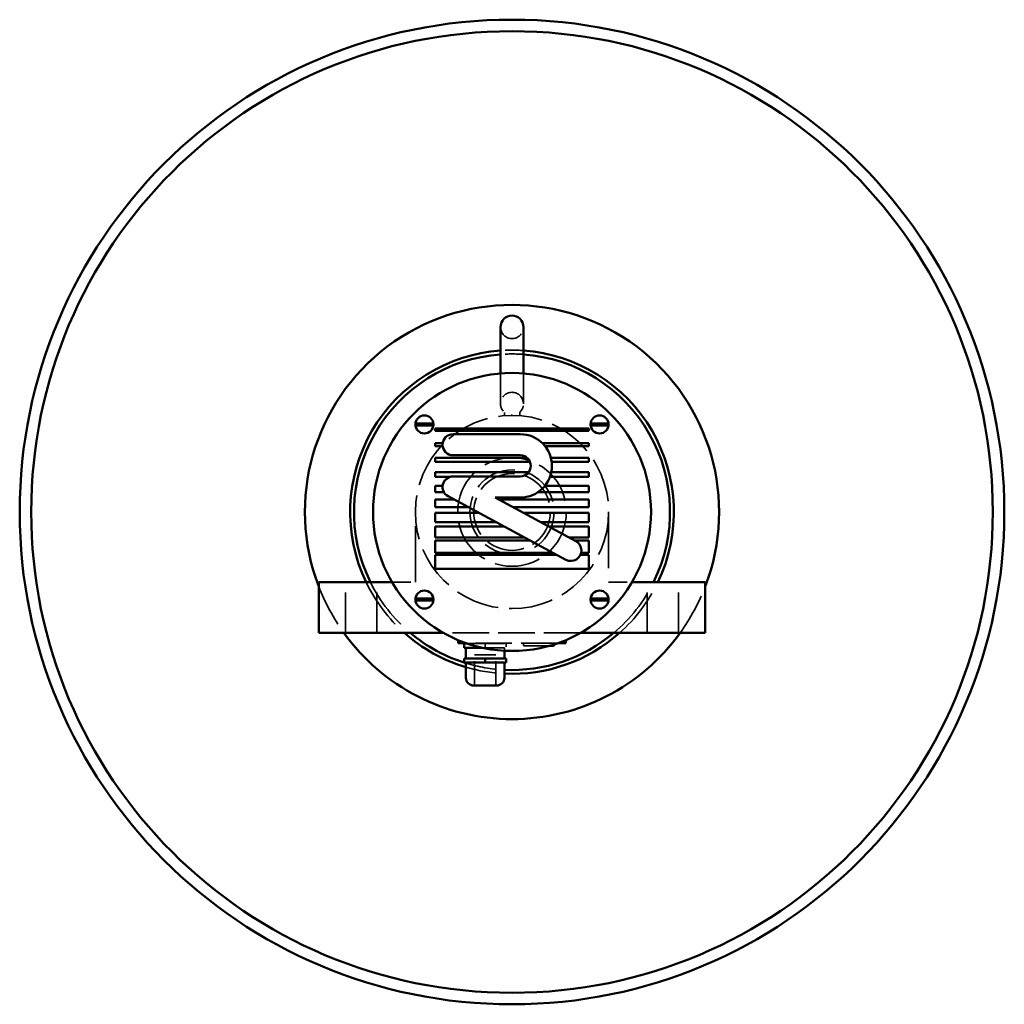
# Model space of a CAD drawing. Extents: x 12 to 177, y 14 to 137.
# Drawn here: x 145 to 177, y 63 to 95 of the extents above; entities that cross this region are included whole.
import ezdxf

# ---------------------------------------------------------------- set-up
doc = ezdxf.new("R2010")
doc.units = 0
doc.header["$MEASUREMENT"] = 0
doc.linetypes.add('DASHED', pattern=[0.2067, 0.1654, -0.0413])
doc.layers.add('Hidden Edges', color=7, linetype='DASHED', lineweight=35)
doc.layers.add('Visible Edges', color=7, linetype='Continuous', lineweight=50)

msp = doc.modelspace()

# ---------------------------------------------------------------- linework, layer by layer
at = {"layer": 'Hidden Edges', "linetype": 'DASHED', "lineweight": 35, "ltscale": 8.229327}
for p, q in [((160.951, 83.673), (160.951, 82.684)), ((161.701, 82.684), (161.701, 83.673))]:
    msp.add_line(p, q, dxfattribs=at)
at = {"layer": 'Hidden Edges', "linetype": 'DASHED', "lineweight": 35, "ltscale": 0.509952}
for p, q in [((161.076, 82.299), (161.076, 82.404)), ((161.576, 82.299), (161.576, 82.404))]:
    msp.add_line(p, q, dxfattribs=at)
at = {"layer": 'Hidden Edges', "linetype": 'DASHED', "lineweight": 35, "ltscale": 11.078758}
for p, q in [((158.176, 76.869), (158.176, 79.159)), ((164.476, 79.159), (164.476, 76.869))]:
    msp.add_line(p, q, dxfattribs=at)
at = {"layer": 'Hidden Edges', "linetype": 'DASHED', "lineweight": 35, "ltscale": 7.982483}
for p, q in [((155.896, 75.219), (155.896, 76.869)), ((156.916, 75.219), (156.916, 76.869)), ((165.736, 75.219), (165.736, 76.869)), ((166.756, 75.219), (166.756, 76.869))]:
    msp.add_line(p, q, dxfattribs=at)
at = {"layer": 'Hidden Edges', "linetype": 'DASHED', "lineweight": 35, "ltscale": 3.669734}
for p, q in [((157.417, 76.869), (158.176, 76.869)), ((164.476, 76.869), (165.234, 76.869))]:
    msp.add_line(p, q, dxfattribs=at)
at = {"layer": 'Hidden Edges', "linetype": 'DASHED', "lineweight": 35, "ltscale": 7.210012}
msp.add_line((163.561, 75.219), (159.09, 75.219), dxfattribs=at)
at = {"layer": 'Hidden Edges', "linetype": 'DASHED', "lineweight": 35, "ltscale": 0.002523}
for p, q in [((159.576, 74.981), (159.576, 74.98)), ((163.076, 74.98), (163.076, 74.981))]:
    msp.add_line(p, q, dxfattribs=at)
at = {"layer": 'Hidden Edges', "linetype": 'DASHED', "lineweight": 35, "ltscale": 7.221606}
msp.add_line((162.818, 74.882), (159.833, 74.882), dxfattribs=at)
at = {"layer": 'Hidden Edges', "linetype": 'DASHED', "lineweight": 35, "ltscale": 3.288806}
msp.add_line((159.862, 74.872), (160.451, 74.872), dxfattribs=at)
at = {"layer": 'Hidden Edges', "linetype": 'DASHED', "lineweight": 35, "ltscale": 3.840522}
for p, q in [((160.451, 74.872), (161.138, 74.872)), ((160.451, 74.732), (161.138, 74.732))]:
    msp.add_line(p, q, dxfattribs=at)
at = {"layer": 'Hidden Edges', "linetype": 'DASHED', "lineweight": 35, "ltscale": 0.67721}
for p, q in [((160.451, 74.872), (160.451, 74.732)), ((161.138, 74.872), (161.138, 74.732))]:
    msp.add_line(p, q, dxfattribs=at)
at = {"layer": 'Hidden Edges', "linetype": 'DASHED', "lineweight": 35, "ltscale": 0.048279}
msp.add_line((161.076, 74.882), (161.076, 74.872), dxfattribs=at)
at = {"layer": 'Hidden Edges', "linetype": 'DASHED', "lineweight": 35, "ltscale": 0.290176}
msp.add_line((161.701, 74.882), (161.701, 74.822), dxfattribs=at)
at = {"layer": 'Hidden Edges', "linetype": 'DASHED', "lineweight": 35, "ltscale": 5.336413}
msp.add_line((162.53, 74.792), (161.731, 74.792), dxfattribs=at)
at = {"layer": 'Hidden Edges', "linetype": 'DASHED', "lineweight": 35, "ltscale": 0.189935}
msp.add_line((162.701, 74.882), (162.701, 74.842), dxfattribs=at)
at = {"layer": 'Hidden Edges', "linetype": 'DASHED', "lineweight": 35, "ltscale": 5.319481}
msp.add_line((160.101, 74.502), (160.801, 74.502), dxfattribs=at)
at = {"layer": 'Hidden Edges', "linetype": 'DASHED', "lineweight": 35, "ltscale": 4.83783}
for p, q in [((160.101, 73.502), (160.101, 74.502)), ((160.801, 73.502), (160.801, 74.502))]:
    msp.add_line(p, q, dxfattribs=at)
at = {"layer": 'Hidden Edges', "linetype": 'DASHED', "lineweight": 35, "ltscale": 0.477565}
msp.add_line((160.365, 74.732), (160.451, 74.732), dxfattribs=at)
at = {"layer": 'Hidden Edges', "linetype": 'DASHED', "lineweight": 35, "ltscale": 0.464807}
msp.add_line((161.076, 74.732), (161.076, 74.635), dxfattribs=at)
at = {"layer": 'Hidden Edges', "linetype": 'DASHED', "lineweight": 35}
for points in [[(161.326, 82.328), (161.309, 82.328)], [(161.576, 82.404), (161.575, 82.404)], [(161.576, 82.404), (161.575, 82.404)]]:
    msp.add_lwpolyline(points, dxfattribs=at).dxf.unprotected_set("ltscale", 0)
at = {"layer": 'Hidden Edges', "linetype": 'DASHED', "lineweight": 35, "ltscale": 8.704769}
msp.add_circle((161.326, 79.159), 3.15, dxfattribs=at)
at = {"layer": 'Hidden Edges', "linetype": 'DASHED', "lineweight": 35, "ltscale": 8.969827}
msp.add_circle((161.326, 79.159), 1.77, dxfattribs=at)
at = {"layer": 'Hidden Edges', "linetype": 'DASHED', "lineweight": 35, "ltscale": 8.967294}
msp.add_circle((161.326, 79.159), 1.77, dxfattribs=at)
at = {"layer": 'Hidden Edges', "linetype": 'DASHED', "lineweight": 35, "ltscale": 8.335714}
msp.add_circle((161.326, 79.159), 1.371, dxfattribs=at)
at = {"layer": 'Hidden Edges', "linetype": 'DASHED', "lineweight": 35, "ltscale": 7.599401}
msp.add_circle((161.326, 79.159), 1.25, dxfattribs=at)
at = {"layer": 'Hidden Edges', "linetype": 'DASHED', "lineweight": 35, "ltscale": 5.699451}
for centre, start, end in [((161.326, 85.184), 180, 0), ((161.326, 82.684), 0, 180)]:
    msp.add_arc(centre, 0.375, start, end, dxfattribs=at)
at = {"layer": 'Hidden Edges', "linetype": 'DASHED', "lineweight": 35, "ltscale": 3.63141}
msp.add_arc((161.326, 79.159), 5.275, 85.9234, 94.0766, dxfattribs=at)
at = {"layer": 'Hidden Edges', "linetype": 'DASHED', "lineweight": 35, "ltscale": 3.631561}
msp.add_arc((161.326, 79.159), 5.15, 85.8243, 94.1757, dxfattribs=at)
at = {"layer": 'Hidden Edges', "linetype": 'DASHED', "lineweight": 35, "ltscale": 8.592917}
msp.add_arc((161.326, 79.159), 4.53, 292.728, 247.272, dxfattribs=at)
at = {"layer": 'Hidden Edges', "linetype": 'DASHED', "lineweight": 35, "ltscale": 1.525787}
for start, end in [(180, 228.1897), (311.8103, 0)]:
    msp.add_arc((161.326, 82.684), 0.375, start, end, dxfattribs=at)
at = {"layer": 'Hidden Edges', "linetype": 'DASHED', "lineweight": 35, "ltscale": 8.362279}
for start, end in [(201.0395, 215.7115), (324.2885, 338.9605)]:
    msp.add_arc((161.326, 79.159), 6.75, start, end, dxfattribs=at)
at = {"layer": 'Hidden Edges', "linetype": 'DASHED', "lineweight": 35, "ltscale": 10.063797}
for start, end in [(205.7295, 228.3242), (311.6758, 334.2705)]:
    msp.add_arc((161.326, 79.159), 5.275, start, end, dxfattribs=at)
at = {"layer": 'Hidden Edges', "linetype": 'DASHED', "lineweight": 35, "ltscale": 10.223207}
for start, end in [(206.4016, 229.9113), (310.0887, 333.5984)]:
    msp.add_arc((161.326, 79.159), 5.15, start, end, dxfattribs=at)
at = {"layer": 'Hidden Edges', "linetype": 'DASHED', "lineweight": 35, "ltscale": 0.227882}
msp.add_arc((161.731, 74.822), 0.03, 180, 270, dxfattribs=at)
at = {"layer": 'Hidden Edges', "linetype": 'DASHED', "lineweight": 35, "ltscale": 6.153568}
msp.add_arc((161.326, 79.159), 5.15, 253.0665, 267.2176, dxfattribs=at)
at = {"layer": 'Hidden Edges', "linetype": 'DASHED', "lineweight": 35, "ltscale": 6.148398}
msp.add_arc((161.326, 79.159), 5.275, 253.4794, 267.2835, dxfattribs=at)
at = {"layer": 'Visible Edges', "linetype": 'Continuous', "lineweight": 50}
for p, q in [((160.951, 85.184), (160.951, 83.673)), ((161.701, 83.673), (161.701, 85.184)), ((158.178, 82.043), (158.765, 82.043)), ((158.178, 81.983), (158.178, 82.043)), ((158.765, 81.983), (158.178, 81.983)), ((158.765, 82.043), (158.765, 81.983)), ((158.826, 81.804), (158.826, 81.884)), ((158.826, 81.884), (163.826, 81.884)), ((163.826, 81.884), (163.826, 81.804)), ((163.886, 82.043), (164.474, 82.043)), ((163.886, 81.983), (163.886, 82.043)), ((164.474, 81.983), (163.886, 81.983)), ((164.474, 82.043), (164.474, 81.983)), ((163.826, 81.804), (158.826, 81.804)), ((159.406, 81.696), (161.595, 81.696)), ((158.826, 81.299), (158.826, 81.404)), ((158.826, 81.404), (159.066, 81.404)), ((159.066, 81.299), (158.826, 81.299)), ((162.315, 81.404), (163.826, 81.404)), ((163.826, 81.299), (162.41, 81.299)), ((163.826, 81.404), (163.826, 81.299)), ((158.826, 80.794), (158.826, 80.924)), ((158.826, 80.924), (161.82, 80.924)), ((161.595, 81.007), (159.406, 81.007)), ((162.595, 80.924), (163.826, 80.924)), ((163.826, 80.924), (163.826, 80.794)), ((161.914, 80.794), (158.826, 80.794)), ((163.826, 80.794), (162.621, 80.794)), ((158.826, 80.456), (161.872, 80.456)), ((158.826, 80.301), (158.826, 80.456)), ((159.301, 80.301), (158.826, 80.301)), ((159.406, 80.318), (161.595, 80.318)), ((163.826, 80.301), (162.564, 80.301)), ((162.608, 80.456), (163.826, 80.456)), ((163.826, 80.456), (163.826, 80.301)), ((158.826, 80.014), (159.064, 80.014)), ((158.826, 79.809), (158.826, 80.014)), ((162.4, 80.014), (163.826, 80.014)), ((163.826, 80.014), (163.826, 79.809)), ((159.104, 79.809), (158.826, 79.809)), ((163.082, 77.603), (159.243, 79.67)), ((160.773, 79.629), (163.408, 78.21)), ((161.595, 79.629), (160.773, 79.629)), ((163.826, 79.809), (162.178, 79.809)), ((158.826, 79.571), (159.427, 79.571)), ((158.826, 79.316), (158.826, 79.571)), ((159.9, 79.316), (158.826, 79.316)), ((160.88, 79.571), (163.826, 79.571)), ((163.826, 79.316), (161.353, 79.316)), ((163.826, 79.571), (163.826, 79.316)), ((158.826, 79.129), (160.248, 79.129)), ((158.826, 78.824), (158.826, 79.129)), ((161.702, 79.129), (163.826, 79.129)), ((163.826, 79.129), (163.826, 78.824)), ((160.815, 78.824), (158.826, 78.824)), ((158.826, 78.686), (161.07, 78.686)), ((158.826, 78.331), (158.826, 78.686)), ((163.826, 78.824), (162.268, 78.824)), ((162.523, 78.686), (163.826, 78.686)), ((163.826, 78.686), (163.826, 78.331)), ((161.729, 78.331), (158.826, 78.331)), ((163.826, 78.331), (163.183, 78.331)), ((158.826, 78.231), (161.915, 78.231)), ((158.826, 77.826), (158.826, 78.231)), ((163.368, 78.231), (163.826, 78.231)), ((163.826, 78.231), (163.826, 77.826)), ((162.667, 77.826), (158.826, 77.826)), ((158.826, 77.764), (162.783, 77.764)), ((158.826, 77.309), (158.826, 77.764)), ((163.559, 77.764), (163.826, 77.764)), ((163.826, 77.826), (163.58, 77.826)), ((163.826, 77.764), (163.826, 77.309)), ((163.826, 77.309), (158.826, 77.309)), ((155.026, 76.869), (157.417, 76.869)), ((155.026, 75.219), (155.026, 76.869)), ((165.234, 76.869), (167.626, 76.869)), ((167.626, 76.869), (167.626, 75.219)), ((158.178, 76.334), (158.765, 76.334)), ((158.178, 76.274), (158.178, 76.334)), ((158.765, 76.274), (158.178, 76.274)), ((158.765, 76.334), (158.765, 76.274)), ((163.886, 76.334), (164.474, 76.334)), ((163.886, 76.274), (163.886, 76.334)), ((164.474, 76.274), (163.886, 76.274)), ((164.474, 76.334), (164.474, 76.274)), ((159.09, 75.219), (155.026, 75.219)), ((167.626, 75.219), (163.561, 75.219)), ((159.576, 74.882), (159.576, 74.98)), ((159.576, 74.882), (159.833, 74.882)), ((159.763, 74.872), (159.862, 74.872)), ((159.763, 74.872), (159.763, 74.732)), ((159.826, 74.882), (159.826, 74.872)), ((162.671, 74.792), (162.53, 74.792)), ((162.701, 74.842), (162.701, 74.822)), ((162.818, 74.882), (163.076, 74.882)), ((163.076, 74.882), (163.076, 74.98)), ((159.763, 74.732), (160.365, 74.732)), ((159.826, 74.732), (159.826, 74.382)), ((161.076, 74.635), (161.076, 74.382)), ((159.763, 74.382), (160.451, 74.382)), ((159.763, 74.382), (159.763, 74.252)), ((159.763, 74.252), (160.451, 74.252)), ((159.826, 74.252), (159.826, 73.752)), ((160.451, 74.382), (161.138, 74.382)), ((160.451, 74.382), (160.451, 74.252)), ((160.451, 74.252), (161.138, 74.252)), ((161.076, 74.252), (161.076, 73.752)), ((161.138, 74.382), (161.138, 74.252)), ((160.826, 73.502), (160.076, 73.502))]:
    msp.add_line(p, q, dxfattribs=at).dxf.unprotected_set("ltscale", 0)
for centre, radius in [((161.326, 79.159), 16.045), ((161.326, 79.159), 15.67), ((161.326, 79.159), 4.53), ((158.471, 82.013), 0.295), ((164.18, 82.013), 0.295), ((158.471, 76.304), 0.295), ((164.18, 76.304), 0.295)]:
    msp.add_circle(centre, radius, dxfattribs=at).dxf.unprotected_set("ltscale", 0)
for centre, radius, start, end in [((161.326, 79.159), 6.75, 338.9605, 201.0395), ((161.326, 85.184), 0.375, 0, 180), ((161.326, 79.159), 5.275, 94.0766, 205.7295), ((161.326, 79.159), 5.275, 334.2705, 85.9234), ((161.326, 79.159), 5.15, 94.1757, 206.4016), ((161.326, 79.159), 5.15, 333.5984, 85.8243), ((159.406, 81.351), 0.344, 90, 270), ((161.595, 80.662), 1.033, 270, 90), ((161.595, 80.662), 0.344, 270, 90), ((159.406, 79.973), 0.344, 90, 241.6992), ((163.245, 77.906), 0.344, 241.6992, 61.6992), ((161.326, 79.159), 6.75, 215.7115, 324.2885), ((161.326, 79.159), 5.275, 228.3242, 253.4794), ((161.326, 79.159), 5.15, 229.9113, 253.0665), ((161.326, 79.159), 5.275, 267.2835, 311.6758), ((161.326, 79.159), 5.15, 267.2176, 310.0887), ((162.671, 74.822), 0.03, 270, 0), ((160.076, 73.752), 0.25, 180, 270), ((160.826, 73.752), 0.25, 270, 0)]:
    msp.add_arc(centre, radius, start, end, dxfattribs=at).dxf.unprotected_set("ltscale", 0)

doc.saveas('drawing.dxf')
